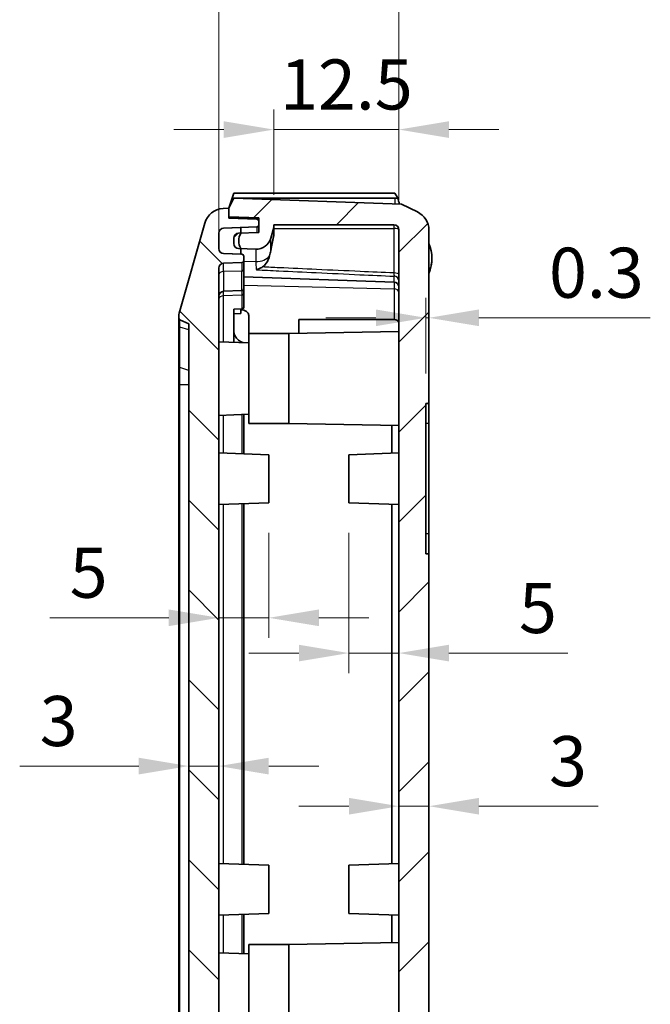
# Model space of a CAD drawing. Units: millimetres. Extents: x 29 to 3187, y 16 to 578.
# Drawn here: x 1280 to 1343, y 370 to 468 of the extents above; entities that cross this region are included whole.
import ezdxf

# ---------------------------------------------------------------- set-up
doc = ezdxf.new("R2010")
doc.units = ezdxf.units.MM
doc.header["$LTSCALE"] = 2
doc.layers.get('Defpoints').update_dxf_attribs({"lineweight": 25})
for name, color, linetype, lineweight in [('Dimension (ISO)', 7, 'Continuous', 18), ('Hatch (ISO)', 1, 'Continuous', 18), ('Visible (ISO)', 7, 'Continuous', 35), ('Visible Narrow (ISO)', 7, 'Continuous', 25)]:
    doc.layers.add(name, color=color, linetype=linetype, lineweight=lineweight)
doc.styles.add('Note Text (TK)', font='txt')
doc.dimstyles.new('Default - Method 1b (TK)', dxfattribs={"dimscale": 2, "dimtxt": 2.5, "dimasz": 2.5, "dimexe": 1, "dimexo": 1.5, "dimgap": 1, "dimtad": 1, "dimtoh": 1, "dimrnd": 1e-08, "dimdsep": 46, "dimtxsty": 'Note Text (TK)', "dimcen": 0.09, "dimdle": 5, "dimclrd": 100, "dimclre": 100, "dimclrt": 7, "dimadec": 1, "dimazin": 1, "dimtfac": 1, "dimtmove": 0, "dimatfit": 3, "dimfxl": 1, "dimtolj": 1, "dimlwd": -1, "dimlwe": -1, "dimarcsym": 0})

# ---------------------------------------------------------------- blocks, each defined once
blk = doc.blocks.new('*D51')
at = {"layer": 'Defpoints', "color": 0}
for p in [(1317.768, 457.196), (1305.268, 447.696), (1317.768, 447.196)]:
    blk.add_point(p, dxfattribs=at)
at = {"layer": 'Dimension (ISO)', "color": 100}
for p, q in [((1305.268, 450.696), (1305.268, 459.196)), ((1317.768, 450.196), (1317.768, 459.196)), ((1300.268, 457.196), (1295.268, 457.196)), ((1305.268, 457.196), (1317.768, 457.196)), ((1322.768, 457.196), (1327.768, 457.196))]:
    blk.add_line(p, q, dxfattribs=at)
for points in [[(1300.268, 458.03), (1300.268, 456.363), (1305.268, 457.196)], [(1322.768, 458.03), (1322.768, 456.363), (1317.768, 457.196)]]:
    blk.add_solid(points, dxfattribs=at)
at = {"layer": 'Dimension (ISO)', "color": 7, "insert": (1305.893, 461.696), "char_height": 5, "attachment_point": 4, "style": 'Note Text (TK)'}
blk.add_mtext('\\A1;12.5', dxfattribs=at)
blk = doc.blocks.new('*D52')
at = {"layer": 'Defpoints', "color": 0}
for p in [(1317.768, 471.234), (1317.768, 447.196), (1299.768, 443.353)]:
    blk.add_point(p, dxfattribs=at)
at = {"layer": 'Dimension (ISO)', "color": 100}
for p, q in [((1299.768, 446.353), (1299.768, 473.234)), ((1317.768, 450.196), (1317.768, 473.234)), ((1304.768, 471.234), (1312.768, 471.234))]:
    blk.add_line(p, q, dxfattribs=at)
for points in [[(1304.768, 472.068), (1304.768, 470.401), (1299.768, 471.234)], [(1312.768, 472.068), (1312.768, 470.401), (1317.768, 471.234)]]:
    blk.add_solid(points, dxfattribs=at)
at = {"layer": 'Dimension (ISO)', "color": 7, "insert": (1305.685, 475.734), "char_height": 5, "attachment_point": 4, "style": 'Note Text (TK)'}
blk.add_mtext('\\A1;18', dxfattribs=at)
blk = doc.blocks.new('*D53')
at = {"layer": 'Defpoints', "color": 0}
for p in [(1304.768, 419.936), (1299.768, 408.448), (1299.768, 407.671)]:
    blk.add_point(p, dxfattribs=at)
at = {"layer": 'Dimension (ISO)', "color": 100}
for p, q in [((1304.768, 416.936), (1304.768, 406.448)), ((1294.768, 408.448), (1282.87, 408.448)), ((1304.768, 408.448), (1299.768, 408.448)), ((1309.768, 408.448), (1314.768, 408.448))]:
    blk.add_line(p, q, dxfattribs=at)
for points in [[(1294.768, 409.282), (1294.768, 407.615), (1299.768, 408.448)], [(1309.768, 409.282), (1309.768, 407.615), (1304.768, 408.448)]]:
    blk.add_solid(points, dxfattribs=at)
at = {"layer": 'Dimension (ISO)', "color": 7, "insert": (1284.87, 412.948), "char_height": 5, "attachment_point": 4, "style": 'Note Text (TK)'}
blk.add_mtext('\\A1;5', dxfattribs=at)
blk = doc.blocks.new('*D54')
at = {"layer": 'Defpoints', "color": 0}
for p in [(1299.768, 393.642), (1296.768, 392.864), (1299.768, 392.997)]:
    blk.add_point(p, dxfattribs=at)
at = {"layer": 'Dimension (ISO)', "color": 100}
for p, q in [((1291.768, 393.642), (1279.87, 393.642)), ((1299.768, 393.642), (1296.768, 393.642)), ((1304.768, 393.642), (1309.768, 393.642))]:
    blk.add_line(p, q, dxfattribs=at)
for points in [[(1291.768, 394.475), (1291.768, 392.808), (1296.768, 393.642)], [(1304.768, 394.475), (1304.768, 392.808), (1299.768, 393.642)]]:
    blk.add_solid(points, dxfattribs=at)
at = {"layer": 'Dimension (ISO)', "color": 7, "insert": (1281.87, 398.142), "char_height": 5, "attachment_point": 4, "style": 'Note Text (TK)'}
blk.add_mtext('\\A1;3', dxfattribs=at)
blk = doc.blocks.new('*D55')
at = {"layer": 'Defpoints', "color": 0}
for p in [(1317.768, 395.518), (1320.768, 395.518), (1320.768, 389.635)]:
    blk.add_point(p, dxfattribs=at)
at = {"layer": 'Dimension (ISO)', "color": 100}
for p, q in [((1312.768, 389.635), (1307.768, 389.635)), ((1317.768, 389.635), (1320.768, 389.635)), ((1325.768, 389.635), (1337.665, 389.635))]:
    blk.add_line(p, q, dxfattribs=at)
for points in [[(1312.768, 390.469), (1312.768, 388.802), (1317.768, 389.635)], [(1325.768, 390.469), (1325.768, 388.802), (1320.768, 389.635)]]:
    blk.add_solid(points, dxfattribs=at)
at = {"layer": 'Dimension (ISO)', "color": 7, "insert": (1332.768, 394.135), "char_height": 5, "attachment_point": 4, "style": 'Note Text (TK)'}
blk.add_mtext('\\A1;3', dxfattribs=at)
blk = doc.blocks.new('*D64')
at = {"layer": 'Defpoints', "color": 0}
for p in [(1312.768, 419.936), (1317.768, 404.925), (1317.768, 403.82)]:
    blk.add_point(p, dxfattribs=at)
at = {"layer": 'Dimension (ISO)', "color": 100}
for p, q in [((1312.768, 416.936), (1312.768, 402.925)), ((1307.768, 404.925), (1302.768, 404.925)), ((1312.768, 404.925), (1317.768, 404.925)), ((1322.768, 404.925), (1334.665, 404.925))]:
    blk.add_line(p, q, dxfattribs=at)
for points in [[(1307.768, 405.758), (1307.768, 404.092), (1312.768, 404.925)], [(1322.768, 405.758), (1322.768, 404.092), (1317.768, 404.925)]]:
    blk.add_solid(points, dxfattribs=at)
at = {"layer": 'Dimension (ISO)', "color": 7, "insert": (1329.768, 409.425), "char_height": 5, "attachment_point": 4, "style": 'Note Text (TK)'}
blk.add_mtext('\\A1;5', dxfattribs=at)
blk = doc.blocks.new('*D66')
at = {"layer": 'Defpoints', "color": 0}
for p in [(1320.768, 438.402), (1320.768, 438.402), (1320.468, 429.836)]:
    blk.add_point(p, dxfattribs=at)
at = {"layer": 'Dimension (ISO)', "color": 100}
for p, q in [((1320.468, 432.836), (1320.468, 440.402)), ((1315.468, 438.402), (1310.468, 438.402)), ((1320.468, 438.402), (1320.768, 438.402)), ((1325.768, 438.402), (1342.893, 438.402))]:
    blk.add_line(p, q, dxfattribs=at)
for points in [[(1315.468, 439.235), (1315.468, 437.569), (1320.468, 438.402)], [(1325.768, 439.235), (1325.768, 437.569), (1320.768, 438.402)]]:
    blk.add_solid(points, dxfattribs=at)
at = {"layer": 'Dimension (ISO)', "color": 7, "insert": (1332.768, 442.902), "char_height": 5, "attachment_point": 4, "style": 'Note Text (TK)'}
blk.add_mtext('\\A1;0.3', dxfattribs=at)

msp = doc.modelspace()

# ---------------------------------------------------------------- hatches: boundary and pattern name
at = {"layer": 'Hatch (ISO)'}
h = msp.add_hatch(dxfattribs=at)
h.set_pattern_fill('ANSI31', color=256, scale=50.8, style=0)
h.set_pattern_definition([(45, (792, 0), (-4.49013, 4.49013), [])])
edge = h.paths.add_edge_path()
edge.add_line((1301.2676, 280.3361), (1318.0176, 280.921))
edge.add_line((1318.0176, 280.921), (1319.6202, 281.7047))
edge.add_ellipse((1318.6702, 283.4837), major_axis=(2.095, 0.1047), ratio=0.9534746, start_angle=295.23896, end_angle=357.397372)
edge.add_line((1320.7676, 283.4932), (1320.7676, 414.8361))
edge.add_line((1320.7676, 414.8361), (1320.4676, 414.8361))
edge.add_line((1320.4676, 414.8361), (1320.4676, 429.8361))
edge.add_line((1320.4676, 429.8361), (1320.7676, 429.8361))
edge.add_line((1320.7676, 429.8361), (1320.7676, 447.1789))
edge.add_ellipse((1318.6702, 447.1885), major_axis=(2.095, -0.1047), ratio=0.9534746, start_angle=2.602628, end_angle=64.76104)
edge.add_line((1319.6202, 448.9674), (1318.0176, 449.7512))
edge.add_line((1318.0176, 449.7512), (1301.2676, 450.3361))
edge.add_line((1301.2676, 450.3361), (1300.7676, 449.3361))
edge.add_line((1300.7676, 449.3361), (1300.7676, 448.4909))
edge.add_line((1300.7676, 448.4909), (1303.7676, 448.3861))
edge.add_line((1303.7676, 448.3861), (1303.7676, 448.0382))
edge.add_line((1303.7676, 448.0382), (1303.7676, 447.6689))
edge.add_line((1303.7676, 447.6689), (1303.7676, 446.9234))
edge.add_line((1303.7676, 446.9234), (1301.9676, 446.8605))
edge.add_line((1301.9676, 446.8605), (1301.7501, 446.8529))
edge.add_ellipse((1301.7676, 446.3532), major_axis=(-0.0174, 0.4997), ratio=1, start_angle=0, end_angle=88)
edge.add_line((1301.2676, 446.3532), (1301.2676, 445.8189))
edge.add_ellipse((1301.7676, 445.8189), major_axis=(-0.5, 0), ratio=1, start_angle=0, end_angle=88)
edge.add_line((1301.7501, 445.3192), (1301.9676, 445.3116))
edge.add_line((1301.9676, 445.3116), (1303.4657, 445.2593))
edge.add_ellipse((1303.5181, 446.7584), major_axis=(-0.0523, -1.4991), ratio=1, start_angle=0, end_angle=75.835501)
edge.add_line((1304.9588, 446.3408), (1305.2676, 447.4061))
edge.add_line((1305.2676, 447.4061), (1305.2676, 447.6964))
edge.add_line((1305.2676, 447.6964), (1317.2676, 447.6964))
edge.add_ellipse((1317.2676, 447.1964), major_axis=(0, 0.5), ratio=1, start_angle=270, end_angle=360, ccw=False)
edge.add_line((1317.7676, 447.1964), (1317.7676, 283.4758))
edge.add_ellipse((1317.2676, 283.4758), major_axis=(0.5, 0), ratio=1, start_angle=270, end_angle=360, ccw=False)
edge.add_line((1317.2676, 282.9758), (1305.2676, 282.9758))
edge.add_line((1305.2676, 282.9758), (1305.2676, 283.2661))
edge.add_line((1305.2676, 283.2661), (1304.9588, 284.3314))
edge.add_ellipse((1303.5181, 283.9138), major_axis=(1.4407, 0.4176), ratio=1, start_angle=0, end_angle=75.835501)
edge.add_line((1303.4657, 285.4129), (1301.9676, 285.3605))
edge.add_line((1301.9676, 285.3605), (1301.7501, 285.3529))
edge.add_ellipse((1301.7676, 284.8532), major_axis=(-0.0174, 0.4997), ratio=1, start_angle=0, end_angle=88)
edge.add_line((1301.2676, 284.8532), (1301.2676, 284.3189))
edge.add_ellipse((1301.7676, 284.3189), major_axis=(-0.5, 0), ratio=1, start_angle=0, end_angle=88)
edge.add_line((1301.7501, 283.8192), (1301.9676, 283.8116))
edge.add_line((1301.9676, 283.8116), (1303.7676, 283.7488))
edge.add_line((1303.7676, 283.7488), (1303.7676, 283.0033))
edge.add_line((1303.7676, 283.0033), (1303.7676, 282.634))
edge.add_line((1303.7676, 282.634), (1303.7676, 282.2861))
edge.add_line((1303.7676, 282.2861), (1300.7676, 282.1813))
edge.add_line((1300.7676, 282.1813), (1300.7676, 281.3361))
edge.add_line((1300.7676, 281.3361), (1301.2676, 280.3361))
h = msp.add_hatch(dxfattribs=at)
h.set_pattern_fill('ANSI31', color=256, scale=50.8, angle=90.00021, style=0)
h.set_pattern_definition([(135.0002, (792, 0), (-4.49011, -4.490145), [])])
edge = h.paths.add_edge_path()
edge.add_ellipse((1300.2973, 283.3621), major_axis=(-1.923, -0.5494), ratio=1, start_angle=0, end_angle=71.192199)
edge.add_line((1300.1974, 281.3646), (1300.7676, 281.3361))
edge.add_line((1300.7676, 281.3361), (1300.7676, 282.1813))
edge.add_line((1300.7676, 282.1813), (1300.7676, 282.3361))
edge.add_line((1300.7676, 282.3361), (1303.5745, 282.4341))
edge.add_ellipse((1303.5676, 282.634), major_axis=(0.007, -0.1999), ratio=1, start_angle=0, end_angle=88)
edge.add_line((1303.7676, 282.634), (1303.7676, 283.0033))
edge.add_ellipse((1303.5676, 283.0033), major_axis=(0.2, 0), ratio=1, start_angle=0, end_angle=88)
edge.add_line((1303.5745, 283.2031), (1301.9676, 283.2593))
edge.add_line((1301.9676, 283.2593), (1300.2501, 283.3192))
edge.add_ellipse((1300.2676, 283.8189), major_axis=(-0.0174, -0.4997), ratio=1, start_angle=272, end_angle=360, ccw=False)
edge.add_line((1299.7676, 283.8189), (1299.7676, 285.3532))
edge.add_ellipse((1300.2676, 285.3532), major_axis=(-0.5, 0), ratio=1, start_angle=272, end_angle=360, ccw=False)
edge.add_line((1300.2501, 285.8529), (1301.9676, 285.9129))
edge.add_line((1301.9676, 285.9129), (1302.0745, 285.9167))
edge.add_ellipse((1302.0676, 286.1165), major_axis=(0.007, -0.1999), ratio=1, start_angle=0, end_angle=88)
edge.add_line((1302.2676, 286.1165), (1302.2676, 286.5556))
edge.add_ellipse((1302.0676, 286.5556), major_axis=(0.2, 0), ratio=1, start_angle=0, end_angle=88)
edge.add_line((1302.0745, 286.7555), (1300.2501, 286.8192))
edge.add_ellipse((1300.2676, 287.3189), major_axis=(-0.0174, -0.4997), ratio=1, start_angle=272, end_angle=360, ccw=False)
edge.add_line((1299.7676, 287.3189), (1299.7676, 300.8361))
edge.add_line((1299.7676, 300.8361), (1299.9676, 300.8361))
edge.add_line((1299.9676, 300.8361), (1299.9676, 301.475))
edge.add_line((1299.9676, 301.475), (1299.7676, 301.475))
edge.add_line((1299.7676, 301.475), (1299.7676, 302.3561))
edge.add_line((1299.7676, 302.3561), (1299.9676, 302.3561))
edge.add_line((1299.9676, 302.3561), (1299.9676, 302.9557))
edge.add_line((1299.9676, 302.9557), (1299.7676, 302.9557))
edge.add_line((1299.7676, 302.9557), (1299.7676, 303.697))
edge.add_line((1299.7676, 303.697), (1299.9676, 303.697))
edge.add_line((1299.9676, 303.697), (1299.9676, 304.3361))
edge.add_line((1299.9676, 304.3361), (1299.7676, 304.3361))
edge.add_line((1299.7676, 304.3361), (1299.7676, 306.3361))
edge.add_line((1299.7676, 306.3361), (1299.4676, 306.3361))
edge.add_line((1299.4676, 306.3361), (1299.4676, 308.9246))
edge.add_line((1299.4676, 308.9246), (1299.7676, 308.9246))
edge.add_line((1299.7676, 308.9246), (1299.7676, 309.2436))
edge.add_line((1299.7676, 309.2436), (1299.4676, 309.2436))
edge.add_line((1299.4676, 309.2436), (1299.4676, 310.5767))
edge.add_line((1299.4676, 310.5767), (1299.7676, 310.5767))
edge.add_line((1299.7676, 310.5767), (1299.7676, 312.0454))
edge.add_line((1299.7676, 312.0454), (1299.4676, 312.0454))
edge.add_line((1299.4676, 312.0454), (1299.4676, 313.4285))
edge.add_line((1299.4676, 313.4285), (1299.7676, 313.4285))
edge.add_line((1299.7676, 313.4285), (1299.7676, 313.7476))
edge.add_line((1299.7676, 313.7476), (1299.4676, 313.7476))
edge.add_line((1299.4676, 313.7476), (1299.4676, 316.3361))
edge.add_line((1299.4676, 316.3361), (1299.7676, 316.3361))
edge.add_line((1299.7676, 316.3361), (1299.7676, 443.3532))
edge.add_ellipse((1300.2676, 443.3532), major_axis=(-0.5, 0), ratio=1, start_angle=272, end_angle=360, ccw=False)
edge.add_line((1300.2501, 443.8529), (1302.0745, 443.9167))
edge.add_ellipse((1302.0676, 444.1165), major_axis=(0.007, -0.1999), ratio=1, start_angle=0, end_angle=88)
edge.add_line((1302.2676, 444.1165), (1302.2676, 444.5556))
edge.add_ellipse((1302.0676, 444.5556), major_axis=(0.2, 0), ratio=1, start_angle=0, end_angle=88)
edge.add_line((1302.0745, 444.7555), (1301.9676, 444.7593))
edge.add_line((1301.9676, 444.7593), (1300.2501, 444.8192))
edge.add_ellipse((1300.2676, 445.3189), major_axis=(-0.0174, -0.4997), ratio=1, start_angle=272, end_angle=360, ccw=False)
edge.add_line((1299.7676, 445.3189), (1299.7676, 446.8532))
edge.add_ellipse((1300.2676, 446.8532), major_axis=(-0.5, 0), ratio=1, start_angle=272, end_angle=360, ccw=False)
edge.add_line((1300.2501, 447.3529), (1301.9676, 447.4129))
edge.add_line((1301.9676, 447.4129), (1303.5745, 447.469))
edge.add_ellipse((1303.5676, 447.6689), major_axis=(0.007, -0.1999), ratio=1, start_angle=0, end_angle=88)
edge.add_line((1303.7676, 447.6689), (1303.7676, 448.0382))
edge.add_ellipse((1303.5676, 448.0382), major_axis=(0.2, 0), ratio=1, start_angle=0, end_angle=88)
edge.add_line((1303.5745, 448.2381), (1300.7676, 448.3361))
edge.add_line((1300.7676, 448.3361), (1300.7676, 448.4909))
edge.add_line((1300.7676, 448.4909), (1300.7676, 449.3361))
edge.add_line((1300.7676, 449.3361), (1300.1974, 449.3076))
edge.add_ellipse((1300.2973, 447.3101), major_axis=(-0.0999, 1.9975), ratio=1, start_angle=0, end_angle=71.192199)
edge.add_line((1298.3743, 447.8595), (1295.806, 438.8708))
edge.add_ellipse((1296.7676, 438.596), major_axis=(-0.9615, 0.2747), ratio=1, start_angle=0, end_angle=15.945396)
edge.add_line((1295.7676, 438.596), (1295.7676, 438.3654))
edge.add_ellipse((1295.9676, 438.3654), major_axis=(-0.2, 0), ratio=1, start_angle=0, end_angle=65.772255)
edge.add_line((1295.8855, 438.183), (1296.7676, 437.7861))
edge.add_line((1296.7676, 437.7861), (1296.7676, 292.8861))
edge.add_line((1296.7676, 292.8861), (1295.8855, 292.4892))
edge.add_ellipse((1295.9676, 292.3068), major_axis=(-0.0821, 0.1824), ratio=1, start_angle=0, end_angle=65.772255)
edge.add_line((1295.7676, 292.3068), (1295.7676, 292.0761))
edge.add_ellipse((1296.7676, 292.0761), major_axis=(-1, 0), ratio=1, start_angle=0, end_angle=15.945396)
edge.add_line((1295.806, 291.8014), (1298.3743, 282.8127))
h = msp.add_hatch(dxfattribs=at)
h.set_pattern_fill('ANSI31', color=256, scale=50.8, angle=14.999978, style=0)
h.set_pattern_definition([(60, (792, 0), (-5.49926, 3.175), [])])
edge = h.paths.add_edge_path()
edge.add_ellipse((1300.2676, 445.3189), major_axis=(-0.5, 0), ratio=1, start_angle=0, end_angle=88)
edge.add_line((1300.2501, 444.8192), (1301.9676, 444.7593))
edge.add_line((1301.9676, 444.7593), (1301.9676, 445.3116))
edge.add_line((1301.9676, 445.3116), (1301.9676, 445.3361))
edge.add_ellipse((1303.2738, 446.0861), major_axis=(-1.3063, -0.75), ratio=1, start_angle=300.274331, end_angle=360, ccw=False)
edge.add_line((1301.9676, 446.8361), (1301.9676, 446.8605))
edge.add_line((1301.9676, 446.8605), (1301.9676, 447.4129))
edge.add_line((1301.9676, 447.4129), (1300.2501, 447.3529))
edge.add_ellipse((1300.2676, 446.8532), major_axis=(-0.0174, 0.4997), ratio=1, start_angle=0, end_angle=88)
edge.add_line((1299.7676, 446.8532), (1299.7676, 445.3189))
edge = h.paths.add_edge_path()
edge.add_ellipse((1300.2676, 285.3532), major_axis=(-0.0174, 0.4997), ratio=1, start_angle=0, end_angle=88)
edge.add_line((1299.7676, 285.3532), (1299.7676, 283.8189))
edge.add_ellipse((1300.2676, 283.8189), major_axis=(-0.5, 0), ratio=1, start_angle=0, end_angle=88)
edge.add_line((1300.2501, 283.3192), (1301.9676, 283.2593))
edge.add_line((1301.9676, 283.2593), (1301.9676, 283.8116))
edge.add_line((1301.9676, 283.8116), (1301.9676, 283.8361))
edge.add_ellipse((1303.2738, 284.5861), major_axis=(-1.3063, -0.75), ratio=1, start_angle=300.274331, end_angle=360, ccw=False)
edge.add_line((1301.9676, 285.3361), (1301.9676, 285.3605))
edge.add_line((1301.9676, 285.3605), (1301.9676, 285.9129))
edge.add_line((1301.9676, 285.9129), (1300.2501, 285.8529))

# ---------------------------------------------------------------- linework, layer by layer
at = {"layer": 'Visible (ISO)'}
for p, q in [((1301.2676, 450.3361), (1300.7676, 449.3361)), ((1300.7676, 449.3361), (1301.1009, 450.3361)), ((1301.2676, 450.8361), (1301.1009, 450.3361)), ((1301.1009, 450.3361), (1317.3712, 450.3361)), ((1317.3625, 450.8361), (1301.2676, 450.8361)), ((1318.0176, 449.7512), (1301.2676, 450.3361)), ((1317.6406, 450.4158), (1317.3625, 450.8361)), ((1300.7676, 449.3361), (1300.1974, 449.3076)), ((1300.7676, 449.3361), (1300.7676, 448.4909)), ((1300.7676, 448.3361), (1300.7676, 449.3361)), ((1319.6202, 448.9674), (1318.0176, 449.7512)), ((1300.7676, 448.4909), (1303.7676, 448.3861)), ((1303.5745, 448.2381), (1300.7676, 448.3361)), ((1300.7676, 448.3361), (1303.7676, 448.3361)), ((1303.7676, 448.3861), (1303.7676, 446.9234)), ((1298.3743, 447.8595), (1295.806, 438.8708)), ((1300.2501, 447.3529), (1303.5745, 447.469)), ((1301.9676, 447.4129), (1300.2501, 447.3529)), ((1301.9676, 446.8361), (1301.9676, 447.4129)), ((1303.7676, 447.6689), (1303.7676, 448.0382)), ((1304.9588, 446.3408), (1305.2676, 447.4061)), ((1305.2676, 447.4061), (1305.2676, 447.6964)), ((1305.2676, 447.6964), (1317.2676, 447.6964)), ((1305.2676, 446.6374), (1305.2676, 447.4061)), ((1299.7676, 445.3189), (1299.7676, 446.8532)), ((1299.7676, 446.8532), (1299.7676, 445.3189)), ((1301.2676, 446.3532), (1301.2676, 445.8189)), ((1303.7676, 446.9234), (1301.7501, 446.8529)), ((1317.7676, 447.1964), (1317.7676, 283.4758)), ((1320.7676, 429.8361), (1320.7676, 447.1789)), ((1302.0745, 444.7555), (1300.2501, 444.8192)), ((1300.2501, 444.8192), (1301.9676, 444.7593)), ((1301.7501, 445.3192), (1303.4657, 445.2593)), ((1301.9676, 444.7593), (1301.9676, 445.3361)), ((1302.2676, 444.1165), (1302.2676, 444.5556)), ((1300.2501, 443.8529), (1302.0745, 443.9167)), ((1302.2676, 443.2006), (1302.2676, 444.1165)), ((1299.7676, 316.3361), (1299.7676, 443.3532)), ((1302.2676, 443.2006), (1302.2676, 441.3165)), ((1302.2676, 442.5012), (1317.285, 441.9767)), ((1302.0745, 441.1167), (1300.2501, 441.0529)), ((1302.2676, 440.795), (1302.2676, 441.3165)), ((1302.2676, 439.4332), (1302.2676, 440.795)), ((1295.7676, 438.596), (1295.7676, 438.3654)), ((1301.2676, 439.2719), (1302.0745, 439.2918)), ((1301.2676, 438.5648), (1301.2676, 439.2719)), ((1301.2676, 438.5648), (1301.2676, 437.0692)), ((1301.9676, 438.8268), (1301.9676, 439.2892)), ((1302.7676, 436.8361), (1302.7676, 438.6321)), ((1295.7676, 438.3654), (1295.7676, 437.5953)), ((1295.7676, 437.5953), (1295.7676, 433.562)), ((1295.8855, 438.183), (1296.7676, 437.7861)), ((1296.7676, 437.7861), (1296.7676, 292.8861)), ((1307.7676, 438.2208), (1317.285, 438.2208)), ((1307.7676, 436.8535), (1307.7676, 438.2208)), ((1301.2676, 437.0692), (1301.2676, 435.9583)), ((1302.7676, 427.8361), (1302.7676, 436.8361)), ((1302.7676, 436.8361), (1306.7676, 436.8361)), ((1306.7676, 436.8361), (1317.7676, 437.0281)), ((1306.7676, 427.8361), (1306.7676, 436.8361)), ((1302.7676, 435.9059), (1299.7676, 436.0107)), ((1295.7676, 433.562), (1295.7676, 431.7028)), ((1295.7676, 431.7028), (1295.7676, 298.9694)), ((1320.4676, 414.8361), (1320.4676, 429.8361)), ((1320.4676, 429.8361), (1320.7676, 429.8361)), ((1320.7676, 429.8361), (1320.7676, 427.8361)), ((1302.7676, 428.7662), (1299.7676, 428.6615)), ((1302.2676, 424.8234), (1302.2676, 428.7488)), ((1302.7676, 427.8361), (1306.7676, 427.8361)), ((1306.7676, 427.8361), (1317.7676, 427.6441)), ((1317.068, 427.6563), (1317.068, 424.8863)), ((1320.7676, 427.8361), (1320.7676, 416.8361)), ((1304.7676, 424.7361), (1299.7676, 424.9107)), ((1304.7676, 424.7361), (1304.7676, 419.9361)), ((1312.7676, 424.7361), (1317.7676, 424.9107)), ((1312.7676, 419.9361), (1312.7676, 424.7361)), ((1304.7676, 419.9361), (1299.7676, 419.7615)), ((1302.2676, 383.8234), (1302.2676, 419.8488)), ((1312.7676, 419.9361), (1317.7676, 419.7615)), ((1317.068, 419.7859), (1317.068, 383.8863)), ((1320.7676, 416.8361), (1320.7676, 414.8361)), ((1320.7676, 414.8361), (1320.4676, 414.8361)), ((1320.7676, 283.4932), (1320.7676, 414.8361)), ((1304.7676, 383.7361), (1299.7676, 383.9107)), ((1304.7676, 383.7361), (1304.7676, 378.9361)), ((1312.7676, 383.7361), (1317.7676, 383.9107)), ((1312.7676, 378.9361), (1312.7676, 383.7361)), ((1304.7676, 378.9361), (1299.7676, 378.7615)), ((1302.2676, 374.9234), (1302.2676, 378.8488)), ((1312.7676, 378.9361), (1317.7676, 378.7615)), ((1317.068, 378.7859), (1317.068, 376.0159)), ((1302.7676, 366.8361), (1302.7676, 375.8361)), ((1302.7676, 375.8361), (1306.7676, 375.8361)), ((1306.7676, 375.8361), (1317.7676, 376.0281)), ((1306.7676, 366.8361), (1306.7676, 375.8361)), ((1302.7676, 374.9059), (1299.7676, 375.0107))]:
    msp.add_line(p, q, dxfattribs=at)
for centre, radius, start, end in [((1300.2973, 447.3101), 2, 92.862405, 164.054604), ((1300.2676, 446.8532), 0.5, 92, 180), ((1300.2676, 446.8532), 0.5, 92, 180), ((1303.5676, 448.0382), 0.2, 0, 88), ((1303.5676, 447.6689), 0.2, 272, 0), ((1317.2676, 447.1964), 0.5, 0, 90), ((1301.7676, 446.3532), 0.5, 92, 180), ((1303.2738, 446.0861), 1.5063, 150.137166, 209.862834), ((1303.5181, 446.7584), 1.5, 268, 343.835501), ((1301.7676, 445.8189), 0.5, 180, 268), ((1317.1676, 444.3361), 3.9, 337.380135, 22.619865), ((1300.2676, 445.3189), 0.5, 180, 268), ((1300.2676, 445.3189), 0.5, 180, 268), ((1302.0676, 444.5556), 0.2, 0, 88), ((1300.2676, 443.3532), 0.5, 92, 180), ((1302.0676, 444.1165), 0.2, 272, 0), ((1317.2676, 441.4771), 0.5, 0, 88), ((1300.2676, 440.5532), 0.5, 92, 180), ((1302.0676, 441.3165), 0.2, 272, 0), ((1296.7676, 438.596), 1, 164.054604, 180), ((1295.9676, 438.3654), 0.2, 180, 245.772255)]:
    msp.add_arc(centre, radius, start, end, dxfattribs=at)
for centre, major_axis, ratio, start_param, end_param in [((1317.3625, 450.8361), (-0.3566, 0.3566), 0.9826973, 2.3649211, 2.9373457), ((1318.6702, 447.1885), (2.095, -0.1047), 0.9534746, 0.0476377, 1.1483889), ((1301.9676, 438.6321), (0.8, 0), 0.7071068, 0, 1.5707963), ((1302.0676, 439.4332), (0.2, 0), 0.7071068, 4.7472956, 6.2831853), ((1317.2676, 437.867), (0.4997, 0.0246), 0.7062466, 6.2483635, 7.7842532)]:
    msp.add_ellipse(centre, major_axis=major_axis, ratio=ratio, start_param=start_param, end_param=end_param, dxfattribs=at)
for points in [[(1317.8098, 449.7584), (1317.771, 449.9393), (1317.7127, 450.1659), (1317.6406, 450.4158)], [(1304.9588, 445.0851), (1304.9266, 444.9229), (1304.8893, 444.7599), (1304.8486, 444.6015)]]:
    msp.add_open_spline(points, degree=3, dxfattribs=at)
msp.add_rational_spline([(1305.2676, 446.6374), (1305.0822, 445.7928), (1304.9588, 445.0851)], [2.29255895043, 2.43340320249, 2.53714760191], degree=2, dxfattribs=at)
for points, knots in [([(1304.8486, 444.6015), (1304.7769, 444.3436), (1304.6741, 444.0731), (1304.3899, 443.6737), (1304.2597, 443.5577), (1304.1329, 443.4776), (1304.132, 443.4771), (1304.1312, 443.4766)], [0, 0, 0, 0, 0.08291872, 0.08291872, 0.14348022, 0.14348022, 0.143883, 0.143883, 0.143883, 0.143883]), ([(1303.5237, 443.201), (1303.5254, 443.2014), (1303.5272, 443.2019), (1303.631, 443.2299), (1303.7336, 443.2681), (1303.9351, 443.3611), (1304.0342, 443.4157), (1304.1312, 443.4766)], [-0.070861666, -0.070861666, -0.070861666, -0.070861666, -0.070255814, -0.070255814, -0.034703506, -0.034703506, 0, 0, 0, 0]), ([(1302.1776, 435.9267), (1302.0181, 435.9886), (1301.8582, 436.0817), (1301.5993, 436.2896), (1301.4678, 436.4472), (1301.3153, 436.7339), (1301.2676, 436.9154), (1301.2676, 437.0692)], [-0.41481494, -0.41481494, -0.41481494, -0.41481494, -0.3620127, -0.3620127, -0.29730584, -0.29730584, -0.23204856, -0.23204856, -0.23204856, -0.23204856])]:
    msp.add_open_spline(points, degree=3, knots=knots, dxfattribs=at)
at = {"layer": 'Visible Narrow (ISO)'}
for p, q in [((1317.3712, 450.3361), (1317.3712, 449.7737)), ((1303.5745, 447.469), (1303.5745, 446.9167)), ((1305.2676, 447.3258), (1317.2676, 447.3258)), ((1317.2676, 447.6964), (1317.2676, 447.3258)), ((1317.2676, 447.3258), (1317.2676, 442.8766)), ((1304.9588, 445.0851), (1304.9588, 446.3408)), ((1303.4657, 445.2593), (1303.4657, 444.0208)), ((1300.2501, 443.0239), (1300.2501, 443.8529)), ((1302.0745, 443.9167), (1302.0745, 443.0666)), ((1302.2676, 444.0509), (1303.4657, 444.0208)), ((1302.0745, 443.0666), (1300.2501, 443.0239)), ((1300.2501, 443.0239), (1300.2501, 441.0529)), ((1302.0745, 441.1167), (1302.0745, 443.0666)), ((1317.285, 441.9767), (1317.285, 442.5523)), ((1302.2676, 441.662), (1317.285, 441.2912)), ((1317.285, 441.9767), (1317.285, 441.2912)), ((1300.2501, 440.6087), (1300.2501, 441.0529)), ((1302.0745, 440.6537), (1300.2501, 440.6087)), ((1300.2501, 435.9938), (1300.2501, 440.6087)), ((1302.0745, 441.1167), (1302.0745, 440.6537)), ((1302.0745, 440.6537), (1302.0745, 439.2918)), ((1317.285, 441.2912), (1317.285, 438.2208)), ((1301.2676, 438.8441), (1301.9676, 438.8268)), ((1295.8855, 437.4663), (1295.8855, 438.183)), ((1295.8855, 433.433), (1295.8855, 437.4663)), ((1296.7676, 437.1857), (1295.8855, 437.4663)), ((1295.8855, 431.7028), (1295.8855, 433.433)), ((1296.7676, 433.1524), (1295.8855, 433.433)), ((1295.7676, 431.7028), (1295.8855, 431.7028)), ((1295.8855, 298.9694), (1295.8855, 431.7028)), ((1296.7676, 431.7028), (1295.8855, 431.7028)), ((1300.2501, 424.8938), (1300.2501, 428.6783)), ((1302.0745, 428.742), (1302.0745, 424.8301)), ((1320.7676, 427.8361), (1320.4676, 427.8361)), ((1302.0745, 419.842), (1302.0745, 383.8301)), ((1300.2501, 383.8938), (1300.2501, 419.7783)), ((1320.7676, 416.8361), (1320.4676, 416.8361)), ((1300.2501, 374.9938), (1300.2501, 378.7783)), ((1302.0745, 378.842), (1302.0745, 374.9301))]:
    msp.add_line(p, q, dxfattribs=at)
for centre, major_axis, ratio, start_param, end_param in [((1317.2676, 447.1964), (0.5, 0), 0.258819, 0, 1.5707963), ((1303.5181, 445.1002), (1.5, 0), 0.72, 4.6774824, 5.8032261), ((1300.2676, 442.6888), (-0.5, 0), 0.6705882, 4.7472956, 6.2831853), ((1302.0676, 443.2006), (0.2, 0), 0.6705882, 4.7472956, 6.2831853), ((1317.2676, 442.7472), (0.5, 0), 0.258819, 0, 1.5707963), ((1317.2676, 442.1), (0.5, 0), 0.9050192, 0, 1.5358897), ((1300.2676, 440.2553), (-0.5, 0), 0.7071068, 4.7472956, 6.2831853), ((1302.0676, 440.795), (0.2, 0), 0.7071068, 4.7472956, 6.2831853), ((1317.2676, 440.9378), (0.5, 0), 0.7071068, 0, 1.5358897), ((1295.9676, 437.5953), (-0.2, 0), 0.7071068, 0, 1.1479424), ((1295.9676, 433.562), (-0.2, 0), 0.7071068, 0, 1.1479424)]:
    msp.add_ellipse(centre, major_axis=major_axis, ratio=ratio, start_param=start_param, end_param=end_param, dxfattribs=at)
for points, knots in [([(1320.7676, 443.0029), (1320.7962, 443.0449), (1320.8252, 443.1002), (1320.9157, 443.3087), (1320.9689, 443.4938), (1321.0441, 443.8958), (1321.064, 444.1165), (1321.064, 444.3361), (1321.064, 444.5922), (1321.0362, 444.8541), (1320.9502, 445.2398), (1320.9062, 445.3832), (1320.8281, 445.5664), (1320.7977, 445.6252), (1320.7676, 445.6693)], [0.35769375, 0.35769375, 0.35769375, 0.35769375, 0.37335802, 0.37335802, 0.4106834, 0.4106834, 0.45122659, 0.45122659, 0.45122659, 0.49850944, 0.49850944, 0.52804839, 0.52804839, 0.54452054, 0.54452054, 0.54452054, 0.54452054]), ([(1317.2676, 442.8766), (1316.1439, 442.9262), (1315.0202, 442.9762), (1312.4396, 443.092), (1310.9827, 443.158), (1309.5258, 443.2249), (1308.2825, 443.282), (1307.0391, 443.3397), (1305.241, 443.4241), (1304.6861, 443.4502), (1304.1312, 443.4766)], [0.1001039, 0.1001039, 0.1001039, 0.1001039, 0.43756, 0.43756, 0.8751199, 0.8751199, 0.8751199, 1.2485445, 1.2485445, 1.4152082, 1.4152082, 1.4152082, 1.4152082]), ([(1303.5073, 443.3109), (1303.5123, 443.2736), (1303.5177, 443.2374), (1303.5235, 443.2019), (1303.5236, 443.2014), (1303.5237, 443.201)], [0.084375814, 0.084375814, 0.084375814, 0.084375814, 0.099763005, 0.099763005, 0.09997147, 0.09997147, 0.09997147, 0.09997147]), ([(1303.5237, 443.201), (1304.2752, 443.1639), (1305.0268, 443.1271), (1307.0217, 443.0303), (1308.265, 442.9708), (1309.5084, 442.9119), (1310.9652, 442.843), (1312.4222, 442.775), (1315.0144, 442.6555), (1316.1497, 442.6037), (1317.285, 442.5523)], [-1.4742864, -1.4742864, -1.4742864, -1.4742864, -1.2485445, -1.2485445, -0.8751199, -0.8751199, -0.8751199, -0.43756, -0.43756, -0.0966104, -0.0966104, -0.0966104, -0.0966104]), ([(1317.2676, 442.8766), (1317.2699, 442.8281), (1317.2722, 442.7809), (1317.2785, 442.6577), (1317.2822, 442.5926), (1317.285, 442.5523)], [0, 0, 0, 0, 0.030062681, 0.030062681, 0.086723585, 0.086723585, 0.086723585, 0.086723585])]:
    msp.add_open_spline(points, degree=3, knots=knots, dxfattribs=at)
msp.add_open_spline([(1303.4657, 444.0208), (1303.4657, 443.7539), (1303.4801, 443.5155), (1303.5073, 443.3109)], degree=3, dxfattribs=at)

# ---------------------------------------------------------------- dimensions: what is measured, and where the dimension line sits
at = {"layer": 'Dimension (ISO)', "color": 100}
for base, p1, p2, override, picture, middle in [((1317.7676, 471.2344), (1299.7676, 443.3532), (1317.7676, 447.1964), {"dimgap": 1, "dimtoh": 0, "dimdec": 2, "dimtol": 0, "dimlim": 0, "dimtp": 0, "dimtm": 0, "dimtdec": 2, "dimtofl": 0, "dimatfit": 1}, '*D52', (1308.7676, 471.2344)), ((1317.7676, 457.1964), (1305.2676, 447.6964), (1317.7676, 447.1964), {"dimgap": 1, "dimtoh": 0, "dimdec": 2, "dimtol": 0, "dimlim": 0, "dimtp": 0, "dimtm": 0, "dimtdec": 2, "dimtofl": 1, "dimatfit": 1}, '*D51', (1311.5176, 457.1964)), ((1320.7676, 438.4021), (1320.4676, 429.8361), (1320.7676, 438.4021), {"dimgap": 1, "dimtoh": 0, "dimdec": 2, "dimse2": 1, "dimtol": 0, "dimlim": 0, "dimtp": 0, "dimtm": 0, "dimtdec": 2, "dimtofl": 1, "dimatfit": 1}, '*D66', (1336.8301, 438.4021)), ((1299.7676, 408.4482), (1304.7676, 419.9361), (1299.7676, 407.6708), {"dimgap": 1, "dimtoh": 0, "dimdec": 2, "dimse2": 1, "dimtol": 0, "dimlim": 0, "dimtp": 0, "dimtm": 0, "dimtdec": 2, "dimtofl": 1, "dimatfit": 1}, '*D53', (1286.3187, 408.4482))]:
    dim = msp.add_linear_dim(base=base, p1=p1, p2=p2, dimstyle='Default - Method 1b (TK)', override=override, dxfattribs=at)
    dim.commit()
    dim.dimension.update_dxf_attribs({"geometry": picture, "text_midpoint": middle, "dimtype": 160})
for base, p1, p2, override, picture, middle in [((1317.7676, 404.9249), (1312.7676, 419.9361), (1317.7676, 403.8197), {"dimgap": 1, "dimtoh": 0, "dimdec": 2, "dimse2": 1, "dimtol": 0, "dimlim": 0, "dimtp": 0, "dimtm": 0, "dimtdec": 2, "dimtofl": 1, "dimatfit": 1}, '*D64', (1331.2164, 404.9249)), ((1299.7676, 393.6418), (1296.7676, 392.8644), (1299.7676, 392.9974), {"dimgap": 1, "dimtoh": 0, "dimdec": 2, "dimse1": 1, "dimse2": 1, "dimtol": 0, "dimlim": 0, "dimtp": 0, "dimtm": 0, "dimtdec": 2, "dimtofl": 1, "dimatfit": 1}, '*D54', (1283.3187, 393.6418)), ((1320.7676, 389.6353), (1317.7676, 395.5176), (1320.7676, 395.5176), {"dimgap": 1, "dimtoh": 0, "dimdec": 2, "dimse1": 1, "dimse2": 1, "dimtol": 0, "dimlim": 0, "dimtp": 0, "dimtm": 0, "dimtdec": 2, "dimtofl": 1, "dimatfit": 1}, '*D55', (1334.2164, 389.6353))]:
    dim = msp.add_linear_dim(base=base, p1=p1, p2=p2, angle=180, dimstyle='Default - Method 1b (TK)', override=override, dxfattribs=at)
    dim.commit()
    dim.dimension.update_dxf_attribs({"geometry": picture, "text_midpoint": middle, "dimtype": 160})

doc.saveas('drawing.dxf')
